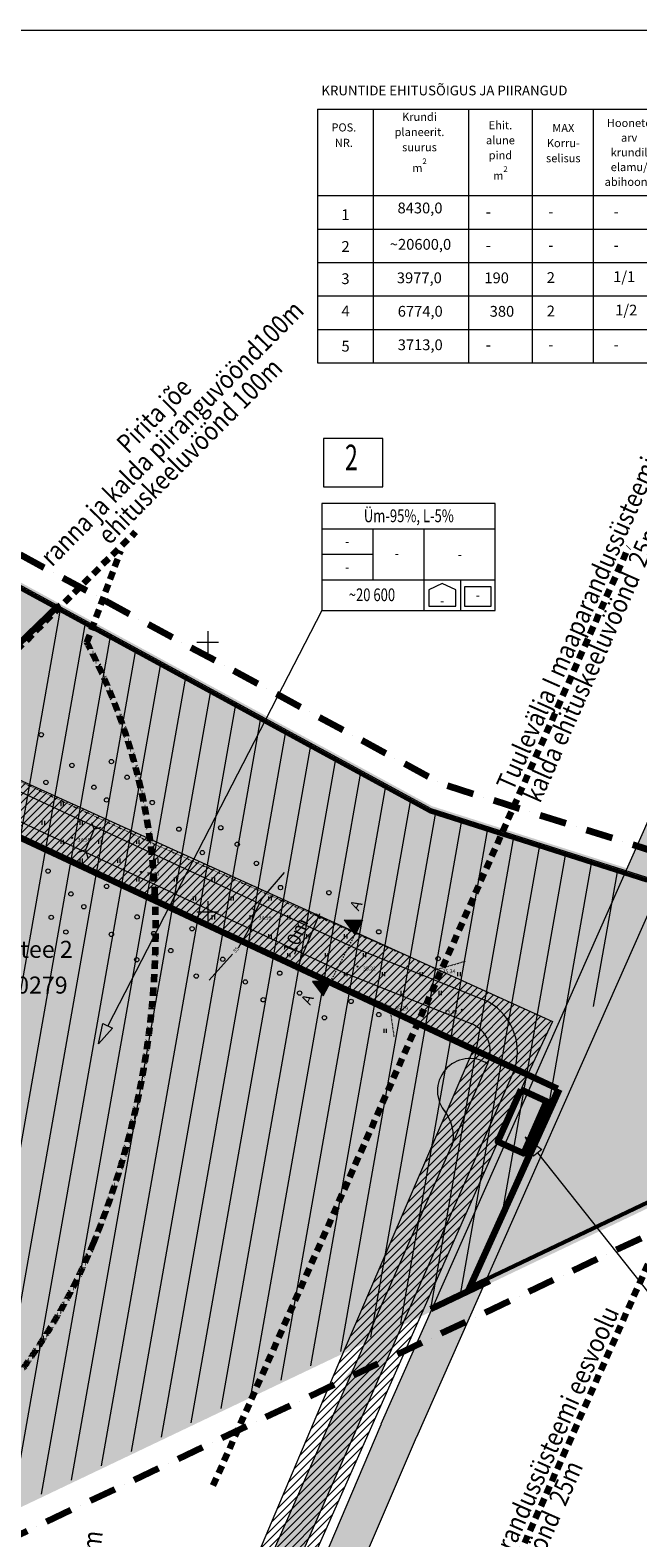
# Model space of a CAD drawing. Units: millimetres. Extents: x 552550871 to 555004928, y 6582644568 to 6584330891.
# Drawn here: x 553617094 to 553729663, y 6583784074 to 6584063339 of the extents above; entities that cross this region are included whole.
import ezdxf

# ---------------------------------------------------------------- set-up
doc = ezdxf.new("R2010")
doc.units = ezdxf.units.MM
doc.header["$MEASUREMENT"] = 0
for name, pattern in [('DASHDOT', [500, 250, -125, 0, -125]), ('DGN Style 1', [2.715577, 0, -2.715577]), ('DGN Style 4', [9000, 5000, -2000, 0, -2000]), ('Hidden Line', [2500, 1500, -1000]), ('KOLVIK', [0.625, 0.125, -0.5]), ('Wipeout_Contour', [1000, 0, -1000])]:
    doc.linetypes.add(name, pattern=pattern)
for name, color, linetype, lineweight in [('1_Pen_No__7', 7, 'Continuous', 18), ('abijoon_Pen_No__7', 7, 'Continuous', 18), ('HALJASTUS_Pen_No__7', 7, 'Continuous', 18), ('HORISONTAAL_Pen_No__34', 34, 'Continuous', 18), ('mootkorg_Pen_No__7', 7, 'Continuous', 18), ('mootmpunkt_Pen_No__7', 7, 'Continuous', 18), ('PIIR_Pen_No__32', 32, 'Continuous', 18), ('pindalad_Pen_No__20', 20, 'Continuous', 18), ('Plan k6nnitee_Pen_No__7', 7, 'Continuous', 18), ('Plan k6nnitee_Pen_No__85', 85, 'Continuous', 18), ('Plan krundi piir_Pen_No__242', 1, 'Continuous', 200), ('Plan krundi piir_Pen_No__30', 30, 'Continuous', 158), ('Plan truup_Pen_No__46', 46, 'Continuous', 18), ('Plan truup_Pen_No__7', 7, 'Continuous', 18), ('Sihtotstarve_Pen_No__242', 1, 'Continuous', 200), ('Sihtotstarve_Pen_No__7', 7, 'Continuous', 18), ('Teljed_Pen_No__7', 7, 'Continuous', 18), ('Text Blocks_Pen_No__7', 7, 'Continuous', 18), ('U_EHITUSKEELD50_Pen_No__230', 230, 'Continuous', 158), ('U_ELAMUMAA_Pen_No__51', 51, 'Continuous', 18), ('U_KORGHALJASTUSEALA_Pen_No__76', 76, 'Continuous', 18), ('U_MAATULUNDUSMAA_Pen_No__242', 1, 'Continuous', 200), ('U_MAATULUNDUSMAA_Pen_No__7', 7, 'Continuous', 18), ('U_MAATULUNDUSMAA_Pen_No__71', 71, 'Continuous', 18), ('U_PLANEERINGUALA_Pen_No__223', 223, 'Continuous', 211), ('U_SISSEPAAS_Pen_No__7', 7, 'Continuous', 18), ('U_SITSKEEMILE_Pen_No__7', 7, 'Continuous', 18), ('U_SITSKEEMILE_Pen_No__8', 8, 'Continuous', 18), ('U_TEE_Pen_No__7', 7, 'Continuous', 18), ('U_TEEFILL_Pen_No__8', 8, 'Continuous', 18), ('U_ULDMAA_Pen_No__63', 63, 'Continuous', 18), ('U_VEEKAITSEVOOND10_Pen_No__140', 140, 'Continuous', 158), ('U_VESIFILL_Pen_No__151', 151, 'Continuous', 18), ('U_VESIFILL_Pen_No__5', 5, 'Continuous', 18), ('Uus Kinnistu_Pen_No__1', 1, 'Continuous', 60), ('vork_Pen_No__15', 15, 'Continuous', 18)]:
    doc.layers.add(name, color=color, linetype=linetype, lineweight=lineweight)
for name, color, linetype in [('Plan k6nnitee', 7, 'Continuous'), ('Plan truup', 7, 'Continuous'), ('Sihtotstarve', 7, 'Continuous'), ('U_SITSKEEMILE', 7, 'Continuous')]:
    doc.layers.add(name, color=color, linetype=linetype)
doc.styles.add('GENERATED_STYLE_1', font='arial.ttf')
doc.styles.add('GENERATED_STYLE_2', font='arial.ttf')
doc.styles.add('GENERATED_STYLE_3', font='cour.ttf')
doc.dimstyles.new('GENERATED_STYLE__2', dxfattribs={"dimtxt": 2500, "dimasz": 760, "dimexe": 0.18, "dimexo": 2133.127752, "dimgap": 0.09, "dimtad": 1, "dimdec": 3, "dimlfac": 0.001, "dimzin": 0, "dimdsep": 46, "dimtxsty": 'GENERATED_STYLE_2', "dimblk": 'ARROWHEAD_2', "dimblk1": 'ARROWHEAD_2', "dimblk2": 'ARROWHEAD_2', "dimcen": 0.09, "dimclrd": 7, "dimclre": 7, "dimclrt": 46, "dimadec": 0, "dimazin": 0, "dimtfac": 1, "dimtdec": 4, "dimtmove": 0, "dimatfit": 3, "dimfxl": 0, "dimtolj": 1, "dimtzin": 0, "dimarcsym": 0})

# ---------------------------------------------------------------- blocks, each defined once
blk = doc.blocks.new('Line_1', base_point=(553671126, 6583955855))
at = {"layer": 'Sihtotstarve', "linetype": 'Continuous', "lineweight": 0, "true_color": 0x000000}
blk.add_hatch(color=18, dxfattribs=at).paths.add_polyline_path([(553629748, 6583875597), (553632347, 6583878455), (553630569, 6583879372)])
at = {"layer": 'Sihtotstarve_Pen_No__7', "linetype": 'Continuous'}
for p, q in [((553671126, 6583955855), (553631458, 6583878914)), ((553629748, 6583875597), (553630569, 6583879372)), ((553629748, 6583875597), (553632347, 6583878455)), ((553630569, 6583879372), (553632347, 6583878455))]:
    blk.add_line(p, q, dxfattribs=at)
blk = doc.blocks.new('*D19', base_point=(553797450, 6583849099))
at = {"layer": 'Plan truup_Pen_No__7', "linetype": 'Continuous'}
for p, q in [((553670506, 6583899209), (553666546, 6583889626)), ((553669813, 6583899495), (553672072, 6583898561)), ((553670858, 6583898751), (553670155, 6583899666)), ((553670693, 6583899660), (553670506, 6583899209)), ((553665853, 6583889912), (553668112, 6583888979)), ((553666195, 6583890083), (553666898, 6583889168)), ((553666546, 6583889626), (553666360, 6583889174))]:
    blk.add_line(p, q, dxfattribs=at)
at = {"layer": 'Plan truup_Pen_No__46', "insert": (553666794, 6583891534), "char_height": 2500, "attachment_point": 7, "rotation": 67.54775, "style": 'GENERATED_STYLE_2'}
blk.add_mtext('{10m}', dxfattribs=at)
blk = doc.blocks.new('ARROWHEAD_2')
at = {"color": 0, "linetype": 'Continuous', "lineweight": 0}
for p, q in [((0, 0), (-1, 0)), ((-0.38, -0.66), (0.38, 0.66))]:
    blk.add_line(p, q, dxfattribs=at)
blk = doc.blocks.new('Cutting Plane_1', base_point=(553672073, 6583885771))
at = {"layer": 'Plan k6nnitee', "linetype": 'Continuous', "lineweight": 0, "true_color": 0x000000}
for points in [[(553678657, 6583898493), (553677278, 6583895828), (553675303, 6583898539)], [(553671384, 6583884439), (553672763, 6583887104), (553669409, 6583887150)]]:
    blk.add_hatch(color=18, dxfattribs=at).paths.add_polyline_path(points)
at = {"layer": 'Plan k6nnitee_Pen_No__7', "linetype": 'Continuous'}
for p, q in [((553675303, 6583898539), (553678657, 6583898493)), ((553677278, 6583895828), (553675303, 6583898539)), ((553678657, 6583898493), (553677278, 6583895828)), ((553672763, 6583887104), (553669409, 6583887150)), ((553669409, 6583887150), (553671384, 6583884439)), ((553671384, 6583884439), (553672763, 6583887104))]:
    blk.add_line(p, q, dxfattribs=at)
at = {"layer": 'Plan k6nnitee_Pen_No__85', "linetype": 'DASHDOT'}
blk.add_line((553672763, 6583887104), (553677278, 6583895828), dxfattribs=at)
at = {"layer": 'Plan k6nnitee_Pen_No__7', "char_height": 2000, "rotation": 62.63645, "style": 'GENERATED_STYLE_2'}
for insert, attachment_point in [((553679277, 6583901244), 9), ((553669495, 6583882344), 7)]:
    blk.add_mtext('{A}', dxfattribs=dict(at, insert=insert, attachment_point=attachment_point))
blk = doc.blocks.new('Line_8', base_point=(553731782, 6583829378))
at = {"layer": 'U_SITSKEEMILE', "linetype": 'Continuous', "lineweight": 0, "true_color": 0x000000}
blk.add_hatch(color=18, dxfattribs=at).paths.add_polyline_path([(553708794, 6583858339), (553710331, 6583854794), (553711897, 6583856037)])
at = {"layer": 'U_SITSKEEMILE_Pen_No__7', "linetype": 'Continuous'}
for p, q in [((553708794, 6583858339), (553711897, 6583856037)), ((553708794, 6583858339), (553710331, 6583854794)), ((553711897, 6583856037), (553710331, 6583854794)), ((553731782, 6583829378), (553711114, 6583855416))]:
    blk.add_line(p, q, dxfattribs=at)

msp = doc.modelspace()

# ---------------------------------------------------------------- hatches: boundary and pattern name
at = {"layer": 'pindalad_Pen_No__20', "linetype": 'Continuous'}
h = msp.add_hatch(dxfattribs=at)
h.set_pattern_fill('Masonry_Block', color=256, style=0, pattern_type=2)
h.set_pattern_definition([(45, (553797450.1, 6583849099.2), (-707.1068, 707.1068), [])])
h.paths.add_polyline_path([(553589999.8005, 6583925561.8242), (553597076.7469, 6583932638.7706), (553713824.7626, 6583879712.5688), (553709208.8037, 6583869827.9435), (553642969.6848, 6583720472.6526), (553620273.8505, 6583664164.4676), (553619006.9658, 6583637607.7012), (553610411.4598, 6583636706.9169), (553611752.3014, 6583664482.4358), (553635155.9469, 6583723838.2148), (553675317.9325, 6583818891.2379), (553699227.5081, 6583874554.2653)])
at = {"layer": 'U_ELAMUMAA_Pen_No__51', "linetype": 'Continuous'}
msp.add_hatch(color=256, dxfattribs=at).paths.add_polyline_path([(553525055.3247, 6583863378.1491), (553622072.707, 6583956809.1587), (553533244.5163, 6584005115.7031), (553532526.8074, 6583992582.0127), (553518742.6563, 6583960055.3828), (553518120.5143, 6583948475.038), (553522510.9854, 6583925644.5884), (553535799.3037, 6583899861.2842), (553534014.3057, 6583881614.6382)])
at = {"layer": 'U_MAATULUNDUSMAA_Pen_No__71', "linetype": 'Continuous'}
msp.add_hatch(color=256, dxfattribs=at).paths.add_polyline_path([(553731965.0605, 6583906224.5508), (553807727, 6583882037), (553698148.3996, 6583829778.3682), (553715111.5702, 6583867136.6672), (553589999.8005, 6583925561.8242), (553622311.6471, 6583956679.2217), (553691330.0822, 6583919145.7523)])
at = {"layer": 'U_SISSEPAAS_Pen_No__7', "linetype": 'Continuous'}
msp.add_hatch(color=256, dxfattribs=at).paths.add_polyline_path([(553680844.1337, 6583811090.5319), (553681573.3741, 6583821545.6446), (553675139.8049, 6583813338.9138)])
at = {"layer": 'U_SITSKEEMILE_Pen_No__8', "linetype": 'Continuous'}
for points in [[(553695313.3217, 6583856722.1187), (553701868.5411, 6583871950.413, 0.8282261181), (553693688.8523, 6583863459.4497, -0.2484770237)], [(553686435.8346, 6583824392.8998), (553679429.8403, 6583820876.9098), (553631389.2901, 6583711530.1515), (553612707.053, 6583664408.908), (553611951.115, 6583636839.2422), (553617428.7471, 6583637435.816), (553618168.3276, 6583664408.908), (553636850.5647, 6583711530.1515)]]:
    msp.add_hatch(color=256, dxfattribs=at).paths.add_polyline_path(points)
at = {"layer": 'U_TEEFILL_Pen_No__8', "linetype": 'Continuous'}
msp.add_hatch(color=256, dxfattribs=at).paths.add_polyline_path([(553592059.0527, 6583927544.9534), (553646413.051, 6583902207.0471), (553674917.4217, 6583888909.3955), (553674922.3709, 6583888907.2473), (553698886.1195, 6583879265.1522, -0.4234447945), (553701868.5411, 6583871950.413), (553679414.4741, 6583820841.9342), (553686324.2082, 6583824138.8232), (553706416.0788, 6583869870.6248), (553706854.5729, 6583870992.5504, 0.3789698578), (553701197.445, 6583883724.7248), (553676911.4407, 6583893496.4833), (553648525.6095, 6583906738.8344), (553635622.7482, 6583912753.6908), (553595958.733, 6583931300.477)])
at = {"layer": 'U_ULDMAA_Pen_No__63', "linetype": 'Continuous'}
msp.add_hatch(color=256, dxfattribs=at).paths.add_polyline_path([(553542260.983, 6583755440.5718), (553698148.3996, 6583829778.3682), (553715111.5702, 6583867136.6672), (553589999.8005, 6583925561.8242), (553525294.2648, 6583863248.2121), (553508811, 6583858628), (553496821, 6583837292), (553494093, 6583816842), (553507019.7814, 6583785974.0889), (553528295.2046, 6583801323.0356)])
at = {"layer": 'Uus Kinnistu_Pen_No__1', "linetype": 'Continuous'}
for points in [[(553691132.9452, 6583918683.8064), (553519697.9452, 6584011913.2507), (553519464.0548, 6584013178.7493), (553691527.2191, 6583919607.6981)], [(553806371.3184, 6583881944.4123), (553691132.9452, 6583918683.8064), (553691527.2191, 6583919607.6981), (553809082.6816, 6583882129.5877)], [(553476114.0277, 6583724441.4856), (553806371.3184, 6583881944.4123), (553809082.6816, 6583882129.5877), (553475985.9723, 6583723272.5144)], [(553697782.5924, 6583829940.1863), (553714386.5609, 6583867475.2348), (553715111.5702, 6583867136.6672), (553698514.2068, 6583829616.55)]]:
    msp.add_hatch(color=256, dxfattribs=at).paths.add_polyline_path(points)

# ---------------------------------------------------------------- linework, layer by layer
at = {"layer": '1_Pen_No__7', "linetype": 'Continuous'}
for p, q in [((553670345.4517, 6584048706.0279), (553670345.4517, 6584001706.0279)), ((553670345.4517, 6584048706.0279), (553748197.3651, 6584048706.0279)), ((553680657.1278, 6584048706.0279), (553680657.1278, 6584001706.0279)), ((553698313.7652, 6584048706.0279), (553698313.7652, 6584001706.0279)), ((553710104.7201, 6584048706.0279), (553710104.7201, 6584001706.0279)), ((553721413.5383, 6584048706.0279), (553721413.5383, 6584001706.0279)), ((553670345.4517, 6584032706.0279), (553748197.3651, 6584032706.0279)), ((553670345.4517, 6584026506.0279), (553748197.3651, 6584026506.0279)), ((553670345.4517, 6584020306.0279), (553748197.3651, 6584020306.0279)), ((553670345.4517, 6584014106.0279), (553748197.3651, 6584014106.0279)), ((553670345.4517, 6584007906.0279), (553748197.3651, 6584007906.0279)), ((553670345.4517, 6584001706.0279), (553860630.9664, 6584001706.0279))]:
    msp.add_line(p, q, dxfattribs=at)
at = {"layer": 'HALJASTUS_Pen_No__7', "linetype": 'Continuous'}
for p, q in [((553622772.472, 6583920380.5579), (553622772.472, 6583919619.4421)), ((553623227.528, 6583920380.5579), (553623227.528, 6583919619.4421)), ((553619272.472, 6583916880.5579), (553619272.472, 6583916119.4421)), ((553619727.528, 6583916880.5579), (553619727.528, 6583916119.4421)), ((553626272.472, 6583916880.5579), (553626272.472, 6583916119.4421)), ((553626727.528, 6583916880.5579), (553626727.528, 6583916119.4421)), ((553622772.472, 6583913380.5579), (553622772.472, 6583912619.4421)), ((553623227.528, 6583913380.5579), (553623227.528, 6583912619.4421)), ((553629772.472, 6583913380.5579), (553629772.472, 6583912619.4421)), ((553630227.528, 6583913380.5579), (553630227.528, 6583912619.4421)), ((553636772.472, 6583913380.5579), (553636772.472, 6583912619.4421)), ((553637227.528, 6583913380.5579), (553637227.528, 6583912619.4421)), ((553626272.472, 6583909880.5579), (553626272.472, 6583909119.4421)), ((553626727.528, 6583909880.5579), (553626727.528, 6583909119.4421)), ((553633272.472, 6583909880.5579), (553633272.472, 6583909119.4421)), ((553633727.528, 6583909880.5579), (553633727.528, 6583909119.4421)), ((553640272.472, 6583909880.5579), (553640272.472, 6583909119.4421)), ((553640727.528, 6583909880.5579), (553640727.528, 6583909119.4421)), ((553636772.472, 6583906380.5579), (553636772.472, 6583905619.4421)), ((553637227.528, 6583906380.5579), (553637227.528, 6583905619.4421)), ((553643772.472, 6583906380.5579), (553643772.472, 6583905619.4421)), ((553644227.528, 6583906380.5579), (553644227.528, 6583905619.4421)), ((553650772.472, 6583906380.5579), (553650772.472, 6583905619.4421)), ((553651227.528, 6583906380.5579), (553651227.528, 6583905619.4421)), ((553647272.472, 6583902880.5579), (553647272.472, 6583902119.4421)), ((553647727.528, 6583902880.5579), (553647727.528, 6583902119.4421)), ((553654272.472, 6583902880.5579), (553654272.472, 6583902119.4421)), ((553654727.528, 6583902880.5579), (553654727.528, 6583902119.4421)), ((553661272.472, 6583902880.5579), (553661272.472, 6583902119.4421)), ((553661727.528, 6583902880.5579), (553661727.528, 6583902119.4421)), ((553650772.472, 6583899380.5579), (553650772.472, 6583898619.4421)), ((553651227.528, 6583899380.5579), (553651227.528, 6583898619.4421)), ((553657772.472, 6583899380.5579), (553657772.472, 6583898619.4421)), ((553658227.528, 6583899380.5579), (553658227.528, 6583898619.4421)), ((553664772.472, 6583899380.5579), (553664772.472, 6583898619.4421)), ((553665227.528, 6583899380.5579), (553665227.528, 6583898619.4421)), ((553661272.472, 6583895880.5579), (553661272.472, 6583895119.4421)), ((553661727.528, 6583895880.5579), (553661727.528, 6583895119.4421)), ((553668272.472, 6583895880.5579), (553668272.472, 6583895119.4421)), ((553668727.528, 6583895880.5579), (553668727.528, 6583895119.4421)), ((553675272.472, 6583895880.5579), (553675272.472, 6583895119.4421)), ((553675727.528, 6583895880.5579), (553675727.528, 6583895119.4421)), ((553664772.472, 6583892380.5579), (553664772.472, 6583891619.4421)), ((553665227.528, 6583892380.5579), (553665227.528, 6583891619.4421)), ((553671772.472, 6583892380.5579), (553671772.472, 6583891619.4421)), ((553672227.528, 6583892380.5579), (553672227.528, 6583891619.4421)), ((553678772.472, 6583892380.5579), (553678772.472, 6583891619.4421)), ((553679227.528, 6583892380.5579), (553679227.528, 6583891619.4421)), ((553675272.472, 6583888880.5579), (553675272.472, 6583888119.4421)), ((553675727.528, 6583888880.5579), (553675727.528, 6583888119.4421)), ((553682272.472, 6583888880.5579), (553682272.472, 6583888119.4421)), ((553682727.528, 6583888880.5579), (553682727.528, 6583888119.4421)), ((553689272.472, 6583888880.5579), (553689272.472, 6583888119.4421)), ((553689727.528, 6583888880.5579), (553689727.528, 6583888119.4421)), ((553696272.472, 6583888880.5579), (553696272.472, 6583888119.4421)), ((553696727.528, 6583888880.5579), (553696727.528, 6583888119.4421)), ((553685772.472, 6583885380.5579), (553685772.472, 6583884619.4421)), ((553686227.528, 6583885380.5579), (553686227.528, 6583884619.4421)), ((553692772.472, 6583885380.5579), (553692772.472, 6583884619.4421)), ((553693227.528, 6583885380.5579), (553693227.528, 6583884619.4421)), ((553689272.472, 6583881880.5579), (553689272.472, 6583881119.4421)), ((553689727.528, 6583881880.5579), (553689727.528, 6583881119.4421)), ((553682608.7991, 6583878380.5579), (553682608.7991, 6583877619.4421)), ((553683063.8551, 6583878380.5579), (553683063.8551, 6583877619.4421))]:
    msp.add_line(p, q, dxfattribs=at)
at = {"layer": 'HALJASTUS_Pen_No__7', "linetype": 'KOLVIK', "flags": 128}
for points in [[(553580047.6656, 6583951547.4733), (553585483.0196, 6583945276.8319), (553588161.0128, 6583943331.6143), (553590078.09, 6583939461.7879), (553593421.4063, 6583934558.1448), (553597495.4842, 6583932418.8967), (553640866.8859, 6583912232.4453), (553692484.748, 6583889379.4159), (553697694.3016, 6583890872.732)], [(553567255.3562, 6583911502.1457), (553565686.8423, 6583913718.6296), (553566069.1182, 6583916945.7758), (553567577.1112, 6583919665.7239), (553569041.6351, 6583922380.0995), (553569295.161, 6583925165.4549), (553569562.9013, 6583927412.4648), (553569826.29, 6583930379.4462), (553571439.0141, 6583930963.5974), (553573243.2266, 6583930784.0423), (553579605.6795, 6583928015.8905), (553588668.8594, 6583924644.6746), (553635850.7421, 6583904381.2205), (553683690.903, 6583882501.9232), (553684480.1286, 6583876867.6218)]]:
    msp.add_lwpolyline(points, dxfattribs=at)
at = {"layer": 'HALJASTUS_Pen_No__7', "linetype": 'Continuous'}
for centre in [(553619160.9285, 6583932839.0715), (553632136.7372, 6583927863.2628), (553624843.854, 6583927156.146), (553635042.3405, 6583924957.6595), (553620004.4257, 6583923995.5743), (553628907.4468, 6583923092.5532), (553631240.3121, 6583920759.6879), (553639724.8367, 6583920275.1633), (553644660.3167, 6583915339.6833), (553652408.0821, 6583915591.9179), (553648988.7046, 6583911011.2954), (553655452.2707, 6583912547.7293), (553659000.0392, 6583908999.9608), (553620424.179, 6583907575.821), (553624646.9193, 6583903353.0807), (553631251.9425, 6583904748.0575), (553663467.167, 6583904532.833), (553672424.179, 6583903575.821), (553627037.3941, 6583900962.6059), (553620991.2028, 6583899008.7972), (553636914.7424, 6583899085.2576), (553623707.8612, 6583896292.1388), (553632154.2515, 6583895845.7486), (553639986.7233, 6583896013.2767), (553647096.3078, 6583896903.6922), (553681679.1917, 6583896323.8117), (553643151.4297, 6583892848.5703), (553636834.2234, 6583891165.7766), (553652765.4141, 6583891234.5859), (553663333.0619, 6583888666.9381), (553692646.9193, 6583891353.0807), (553647872.0363, 6583888127.9637), (553656955.0736, 6583887044.9264), (553660266.6429, 6583883733.3571), (553667012.6607, 6583884987.3393), (553676555.1133, 6583883444.8867), (553671600.0147, 6583880399.9853), (553681680.5963, 6583881000.5855)]:
    msp.add_circle(centre, 400, dxfattribs=at)
at = {"layer": 'HORISONTAAL_Pen_No__34', "linetype": 'Continuous'}
msp.add_line((553658869.9622, 6583900243.8809), (553658202.6813, 6583900586.2786), dxfattribs=at)
at = {"layer": 'HORISONTAAL_Pen_No__34', "linetype": 'Continuous', "flags": 128}
for points in [[(553655633.4616, 6583893394.1906), (553655728.8138, 6583893500.7099), (553657705.2203, 6583896921.0738), (553658869.9622, 6583900243.8809), (553660070.6765, 6583902472.6138), (553664180.9954, 6583907330.6899)], [(553650229.0643, 6583887356.8686), (553654555.1306, 6583892189.5732)]]:
    msp.add_lwpolyline(points, dxfattribs=at)
at = {"layer": 'mootmpunkt_Pen_No__7', "linetype": 'Continuous'}
for centre in [(553624868.8919, 6583913734.8987), (553637625.2012, 6583907426.3176), (553658405.5385, 6583899288.2356), (553677738.851, 6583889886.728), (553692484.748, 6583889379.4159), (553683690.903, 6583882501.9232), (553697051.6445, 6583881889.5479)]:
    msp.add_circle(centre, 100, dxfattribs=at)
at = {"layer": 'pindalad_Pen_No__20', "linetype": 'Continuous', "flags": 128}
msp.add_lwpolyline([(553589999.8005, 6583925561.8242), (553597076.7469, 6583932638.7706), (553713824.7626, 6583879712.5688), (553709208.8037, 6583869827.9435), (553642969.6848, 6583720472.6526), (553620273.8505, 6583664164.4676), (553619006.9658, 6583637607.7012), (553610411.4598, 6583636706.9169), (553611752.3014, 6583664482.4358), (553635155.9469, 6583723838.2148), (553675317.9325, 6583818891.2379), (553699227.5081, 6583874554.2653)], close=True, dxfattribs=at)
at = {"layer": 'Plan krundi piir_Pen_No__242', "linetype": 'Continuous', "flags": 128}
for points in [[(553715111.5702, 6583867136.6672), (553698148.3996, 6583829778.3682)], [(553691286.3813, 6583826506.0879), (553702177.4324, 6583831699.8359)]]:
    msp.add_lwpolyline(points, dxfattribs=at)
at = {"layer": 'Plan krundi piir_Pen_No__30', "linetype": 'Continuous', "flags": 128}
msp.add_lwpolyline([(553708020.19, 6583867147.8695), (553712761.8803, 6583864949.4932), (553708498.3897, 6583855274.6492), (553703698.5129, 6583857403.3961)], close=True, dxfattribs=at)
at = {"layer": 'Plan truup_Pen_No__7', "linetype": 'Continuous', "flags": 128}
for points in [[(553628978.3612, 6583915339.3709), (553627317.4065, 6583911493.5244)], [(553628978.3612, 6583915339.3709), (553628518.5277, 6583916509.653)], [(553628978.3612, 6583915339.3709), (553630241.5689, 6583915718.5973)], [(553627317.4065, 6583911493.5244), (553625859.0902, 6583910944.5125)], [(553627317.4065, 6583911493.5244), (553627803.5119, 6583910057.6478)]]:
    msp.add_lwpolyline(points, dxfattribs=at)
at = {"layer": 'Sihtotstarve_Pen_No__242', "linetype": 'Continuous'}
msp.add_line((553622311.6471, 6583956679.2217), (553525294.2648, 6583863248.2121), dxfattribs=at)
at = {"layer": 'U_EHITUSKEELD50_Pen_No__230', "linetype": 'Hidden Line'}
msp.add_line((553572051.133, 6583906271.453), (553636609.7413, 6583970398.3318), dxfattribs=at)
at = {"layer": 'U_EHITUSKEELD50_Pen_No__230', "linetype": 'Hidden Line', "flags": 128}
msp.add_lwpolyline([(553627600.9219, 6583949941.3842), (553633864.7324, 6583966893.1883)], dxfattribs=at)
at = {"layer": 'U_EHITUSKEELD50_Pen_No__230', "linetype": 'Hidden Line'}
for centre, radius, start, end in [((553530318.9558, 6583898597.2602), 110000, 2.364955719, 27.824494411), ((553487762.9403, 6583896839.7087), 152592.2933, 337.52572298, 2.364955719), ((553527120.4019, 6583880558.0116), 110000, 323.838932614, 337.525722979)]:
    msp.add_arc(centre, radius, start, end, dxfattribs=at)
at = {"layer": 'U_KORGHALJASTUSEALA_Pen_No__76', "linetype": 'Continuous'}
for p, q in [((553591508.1561, 6583778924.9967), (553622803.8269, 6583956411.5655)), ((553597051.3908, 6583781568.3906), (553627436.7134, 6583953892.1183)), ((553602594.6256, 6583784211.7846), (553632069.6, 6583951372.671)), ((553608137.8603, 6583786855.1786), (553636702.4865, 6583948853.2238)), ((553613681.095, 6583789498.5725), (553641335.373, 6583946333.7766)), ((553619224.3298, 6583792141.9665), (553645968.2596, 6583943814.3293)), ((553624767.5645, 6583794785.3604), (553650601.1461, 6583941294.8821)), ((553630310.7992, 6583797428.7544), (553655234.0326, 6583938775.4348)), ((553635854.034, 6583800072.1483), (553659866.9192, 6583936255.9876)), ((553641397.2687, 6583802715.5423), (553664499.8057, 6583933736.5404)), ((553646940.5034, 6583805358.9362), (553669132.6922, 6583931217.0931)), ((553652483.7382, 6583808002.3302), (553673765.5788, 6583928697.6459)), ((553658026.9729, 6583810645.7242), (553678398.4653, 6583926178.1987)), ((553663570.2076, 6583813289.1181), (553683031.3518, 6583923658.7514)), ((553669113.4424, 6583815932.5121), (553687664.2384, 6583921139.3042)), ((553674656.6771, 6583818575.906), (553692333.589, 6583918826.6549)), ((553680199.9118, 6583821219.3), (553697141.1667, 6583917297.9306)), ((553685743.1466, 6583823862.6939), (553701948.7444, 6583915769.2062)), ((553691286.3813, 6583826506.0879), (553706756.3221, 6583914240.4819)), ((553696829.616, 6583829149.4818), (553711563.8998, 6583912711.7576)), ((553704582.1839, 6583844322.6263), (553716371.4775, 6583911183.0333)), ((553713024.4583, 6583863407.2917), (553721179.0553, 6583909654.3089)), ((553721466.7328, 6583882491.9571), (553725986.633, 6583908125.5846))]:
    msp.add_line(p, q, dxfattribs=at)
at = {"layer": 'U_MAATULUNDUSMAA_Pen_No__242', "linetype": 'Continuous'}
msp.add_line((553589999.8005, 6583925561.8242), (553714749.0656, 6583867305.951), dxfattribs=at)
at = {"layer": 'U_MAATULUNDUSMAA_Pen_No__7', "linetype": 'Continuous'}
for centre, radius, start, end in [((553696833.0866, 6583874162.6963), 10510.9473, 342.44601901, 65.466811232), ((553698536.5466, 6583866857.6568), 6000, 56.80481902, 222.106692292), ((553688093.9417, 6583858485.3749), 7403.3961, 345.647931965, 41.464279641)]:
    msp.add_arc(centre, radius, start, end, dxfattribs=at)
at = {"layer": 'U_SITSKEEMILE_Pen_No__7', "linetype": 'Continuous'}
for p, q in [((553636299.347, 6583710275.5058), (553686324.2082, 6583824138.8232)), ((553630838.0724, 6583710275.5058), (553679415.3463, 6583820843.9194))]:
    msp.add_line(p, q, dxfattribs=at)
at = {"layer": 'U_TEE_Pen_No__7', "linetype": 'Continuous'}
for p, q in [((553595936.9705, 6583931253.7929), (553648525.6095, 6583906738.8344)), ((553592059.0527, 6583927544.9534), (553618773.9182, 6583915091.4306)), ((553618773.9182, 6583915091.4306), (553646413.051, 6583902207.0471)), ((553648525.6095, 6583906738.8344), (553662718.5251, 6583900117.6589)), ((553646411.7551, 6583902207.6515), (553660604.6706, 6583895586.4759)), ((553662718.5251, 6583900117.6589), (553676911.4407, 6583893496.4833)), ((553660604.6706, 6583895586.4759), (553674919.8673, 6583888908.2546)), ((553676911.4407, 6583893496.4833), (553701306.4401, 6583883674.2221)), ((553674919.8673, 6583888908.2546), (553698886.1195, 6583879265.1522)), ((553679411.1956, 6583820834.4719), (553701868.5411, 6583871950.413)), ((553686324.2082, 6583824138.8232), (553706416.0788, 6583869870.6248)), ((553706416.0788, 6583869870.6248), (553706854.5729, 6583870992.5504))]:
    msp.add_line(p, q, dxfattribs=at)
at = {"layer": 'U_TEE_Pen_No__7', "linetype": 'DGN Style 1'}
for p, q in [((553677135.2717, 6583803223.5668), (553686324.2082, 6583824138.8232)), ((553672557.5857, 6583805234.7334), (553679416.0387, 6583820845.4956))]:
    msp.add_line(p, q, dxfattribs=at)
at = {"layer": 'U_TEE_Pen_No__7', "linetype": 'Continuous'}
msp.add_arc((553696833.0866, 6583874162.6963), 5500, 336.282131008, 68.082033352, dxfattribs=at)
at = {"layer": 'U_VEEKAITSEVOOND10_Pen_No__140', "linetype": 'Hidden Line'}
msp.add_line((553762882.8771, 6583905635.8184), (553693118.0301, 6583748041.2043), dxfattribs=at)
at = {"layer": 'Uus Kinnistu_Pen_No__1', "linetype": 'Continuous'}
for p, q in [((553622066.9593, 6583956995.6516), (553622311.6471, 6583956679.2217)), ((553622556.335, 6583956362.7918), (553622311.6471, 6583956679.2217)), ((553699013.0317, 6583830744.1971), (553806371.3184, 6583881944.4123)), ((553698148.3996, 6583829778.3682), (553714745.7631, 6583867298.4853)), ((553697782.5924, 6583829940.1863), (553698148.3996, 6583829778.3682)), ((553698514.2068, 6583829616.55), (553698148.3996, 6583829778.3682))]:
    msp.add_line(p, q, dxfattribs=at)
at = {"layer": 'vork_Pen_No__15', "linetype": 'Continuous'}
for p, q in [((553650000, 6583952000.1776), (553650000, 6583947999.8224)), ((553647999.8224, 6583950000), (553652000.1776, 6583950000)), ((553650000, 6583902000.1776), (553650000, 6583897999.8224)), ((553647999.8224, 6583900000), (553652000.1776, 6583900000))]:
    msp.add_line(p, q, dxfattribs=at)

# ---------------------------------------------------------------- block references
at = {"layer": 'Plan k6nnitee', "color": 85, "lineweight": 18}
msp.add_blockref('Cutting Plane_1', (553672073.2184, 6583885771.4167), dxfattribs=at)
at = {"layer": 'U_SITSKEEMILE', "linetype": 'Continuous'}
msp.add_blockref('Line_8', (553731781.5273, 6583829377.6632), dxfattribs=at)

# ---------------------------------------------------------------- texts
at = {"layer": 'HORISONTAAL_Pen_No__34', "linetype": 'Continuous', "insert": (553654454.9567, 6583892643.0553), "char_height": 700, "attachment_point": 1, "rotation": 48.769356097, "style": 'GENERATED_STYLE_1'}
msp.add_mtext('{ 35}', dxfattribs=at)
at = {"layer": 'mootkorg_Pen_No__7', "linetype": 'Continuous', "char_height": 700, "attachment_point": 1, "style": 'GENERATED_STYLE_1'}
for s, insert in [('{ 34.58}', (553625668.8919, 6583913720.7321)), ('{ 34.79}', (553638425.2012, 6583907412.1509)), ('{ 34.99}', (553659205.5385, 6583899274.069)), ('{ 35.22}', (553678538.851, 6583889872.5613)), ('{ 35.34}', (553693284.748, 6583889365.2493)), ('{ 35.29}', (553684490.903, 6583882487.7565)), ('{ 35.42}', (553693658.1752, 6583881875.3812))]:
    msp.add_mtext(s, dxfattribs=dict(at, insert=insert))
at = {"layer": 'PIIR_Pen_No__32', "linetype": 'Continuous', "char_height": 3150, "style": 'GENERATED_STYLE_1'}
for s, insert, attachment_point in [('{Muuseumi tee 2}', (553593424.3007, 6583890523.8189), 7), ('{65301:007:0279}', (553608529.3482, 6583886051.1079), 5)]:
    msp.add_mtext(s, dxfattribs=dict(at, insert=insert, attachment_point=attachment_point))
at = {"layer": 'Teljed_Pen_No__7', "linetype": 'Continuous', "char_height": 1500, "attachment_point": 2, "style": 'GENERATED_STYLE_3'}
for s, insert, width, line_spacing_factor in [('{Krundi\\Pplaneerit.\\Psuurus\\Pm\\A1{\\H0.7x;\\S2^  ;}}', (553689214.9005, 6584048040.4792), 15532.268484, 1.126955), ('{POS.\\PNR.}', (553675209.2982, 6584046072.2457), 8437.647908, 1.141971), ('{Ehit.\\Palune \\Ppind\\Pm\\A1{\\H0.7x;\\S2^  ;}}', (553704209.2426, 6584046476.8698), 11790.954926, 1.111156), ('{MAX\\PKorru-\\Pselisus}', (553715857.3793, 6584045969.8348), 11308.818238, 1.120316), ('{Hoonete\\Parv\\Pkrundil\\Pelamu/\\Pabihoone}', (553728046.472, 6584046903.3053), 13265.867292, 1.09063)]:
    msp.add_mtext(s, dxfattribs=dict(at, insert=insert, width=width, line_spacing_factor=line_spacing_factor))
at = {"layer": 'Teljed_Pen_No__7', "linetype": 'Continuous', "char_height": 2000, "attachment_point": 2, "style": 'GENERATED_STYLE_3'}
for s, insert in [('{8430,0}', (553689312.3302, 6584031401.2455)), ('{1}', (553675500.7876, 6584030163.8696)), ('{-}', (553701956.7469, 6584030704.3919)), ('{-}', (553713542.1519, 6584030761.7083)), ('{-}', (553725643.0614, 6584030761.7083)), ('{2}', (553675524.1376, 6584024269.6419)), ('{~20600,0}', (553689405.9757, 6584024665.1527)), ('{-}', (553701956.7469, 6584024476.9226)), ('{-}', (553713542.1519, 6584024534.239)), ('{-}', (553725643.0614, 6584024534.239)), ('{3}', (553675500.7876, 6584018300.103)), ('{3977,0}', (553689187.6598, 6584018465.1527)), ('{190}', (553703506.4028, 6584018455.8205)), ('{2}', (553713542.1519, 6584018513.1369)), ('{1/1}', (553727137.1651, 6584018686.2797)), ('{4}', (553675524.1376, 6584012334.0895)), ('{6774,0}', (553689350.2937, 6584012265.1527)), ('{380}', (553704485.3884, 6584012255.8205)), ('{2}', (553713542.1519, 6584012313.1369)), ('{1/2}', (553727504.646, 6584012486.2797)), ('{5}', (553675524.1376, 6584005807.0756)), ('{3713,0}', (553689350.2937, 6584006065.1527)), ('{-}', (553701956.7469, 6584006072.17)), ('{-}', (553713542.1519, 6584006129.4864)), ('{-}', (553725643.0614, 6584006129.4864))]:
    msp.add_mtext(s, dxfattribs=dict(at, insert=insert))
at = {"layer": 'Text Blocks_Pen_No__7', "linetype": 'Continuous', "insert": (553671045.3114, 6584053057.8045), "char_height": 1800, "attachment_point": 1, "style": 'GENERATED_STYLE_3'}
msp.add_mtext('{KRUNTIDE EHITUSÕIGUS JA PIIRANGUD}', dxfattribs=at)
at = {"layer": 'U_EHITUSKEELD50_Pen_No__230', "linetype": 'Continuous', "char_height": 3500, "attachment_point": 2, "line_spacing_factor": 0.805755, "style": 'GENERATED_STYLE_1'}
for s, insert, rotation in [('{\\W0.857143x;Pirita jõe\\Pranna ja kalda piiranguvöönd100m\\Pehituskeeluvöönd 100m}', (553638771.7558, 6583993227.1478), 45.226706203), ('{\\W0.857143x;Leivajõe\\Pranna ja kalda piiranguvöönd 100m\\Pehituskeeluvöönd 100m}', (553618099.4732, 6583752716.0767), 82.628324813)]:
    msp.add_mtext(s, dxfattribs=dict(at, insert=insert, rotation=rotation))
at = {"layer": 'U_VEEKAITSEVOOND10_Pen_No__140', "linetype": 'Continuous', "insert": (553688634.1385, 6583749776.7447), "char_height": 3500, "attachment_point": 1, "rotation": 66.049171608, "line_spacing_factor": 0.940294, "style": 'GENERATED_STYLE_1'}
msp.add_mtext('{\\W0.857143x;Tuulevälja I maaparandussüsteemi eesvoolu\\Pkalda ehituskeeluvöönd\\C7; \\C140; 25m}', dxfattribs=at)

# ---------------------------------------------------------------- dimensions: what is measured, and where the dimension line sits
at = {"layer": 'Plan truup', "linetype": 'Continuous'}
dim = msp.add_linear_dim(base=(553670506.3903, 6583899208.5506), p1=(553674043.6331, 6583897746.8289), p2=(553670083.6387, 6583888163.9773), angle=247.547746731, text='10m', dimstyle='GENERATED_STYLE__2', dxfattribs=at)
dim.commit()
dim.dimension.update_dxf_attribs({"geometry": '*D19', "text_midpoint": (553666909.0464, 6583895085.4731)})

# ---------------------------------------------------------------- next in the draw order: wipeouts: each hides what was drawn before it
at = {"color": 254, "linetype": 'Wipeout_Contour', "lineweight": 0, "ltscale": 26428891195.49632}
msp.add_wipeout([(553671412.5411, 6583978737.71), (553682437.5411, 6583978737.71), (553682437.5411, 6583987692.4732), (553671412.5411, 6583987692.4732)], dxfattribs=at).dxf.layer = 'Sihtotstarve'
at = {"color": 254, "linetype": 'Wipeout_Contour', "lineweight": 0, "ltscale": 26428825057.87447}
msp.add_wipeout([(553671126.2556, 6583955854.6618), (553703255.5478, 6583955854.6618), (553703255.5478, 6583975663.3266), (553671126.2556, 6583975663.3266)], dxfattribs=at).dxf.layer = 'Sihtotstarve'

# ---------------------------------------------------------------- next in the draw order: hatches: boundary and pattern name
at = {"layer": 'U_VESIFILL_Pen_No__151', "linetype": 'Continuous'}
msp.add_hatch(color=256, dxfattribs=at).paths.add_polyline_path([(553682086.2664, 6583805134.0043), (553682048.0868, 6583805037.7636), (553622156.2016, 6583664098.0946), (553621455.0337, 6583637874.3225), (553628044.0097, 6583638632.1279), (553628632.3572, 6583662626.241), (553688670.9085, 6583802705.6144), (553688704.1232, 6583802799.9371), (553738664.2198, 6583915656.8054), (553738606.8795, 6583915791.2911), (553760362.0265, 6583960736.0686), (553752892.509, 6583980343.552), (553745536.4714, 6583979247.972), (553745591.9118, 6583978427.7444), (553752073.8213, 6583959599.9059), (553732199.3144, 6583918115.6148), (553732073.7732, 6583918062.0881), (553682081.3015, 6583805132.0864)])

# ---------------------------------------------------------------- next in the draw order: linework, layer by layer
at = {"layer": 'abijoon_Pen_No__7', "linetype": 'Continuous', "flags": 128}
msp.add_lwpolyline([(553439616.0522, 6584063339.1288), (554043896.4607, 6584063339.1288), (554043896.4607, 6583610958.2951), (553439616.0522, 6583610958.2951)], close=True, dxfattribs=at)
at = {"layer": 'PIIR_Pen_No__32', "linetype": 'Continuous', "flags": 128}
msp.add_lwpolyline([(553519581, 6584012546), (553537113, 6584003012), (553691330.0822, 6583919145.7523), (553735329.6668, 6583905154.4336)], dxfattribs=at)
at = {"layer": 'Sihtotstarve_Pen_No__7', "linetype": 'Continuous'}
for p, q in [((553703255.5478, 6583970938.3266), (553671126.2556, 6583970938.3266)), ((553680576.2556, 6583970938.3266), (553680576.2556, 6583961488.3266)), ((553690026.2556, 6583970938.3266), (553690026.2556, 6583955854.6618)), ((553680576.2556, 6583966213.3266), (553671126.2556, 6583966213.3266)), ((553703255.5478, 6583961488.3266), (553671126.2556, 6583961488.3266)), ((553696839.314, 6583961488.3266), (553696839.314, 6583955854.6618))]:
    msp.add_line(p, q, dxfattribs=at)
at = {"layer": 'Sihtotstarve_Pen_No__7', "linetype": 'Continuous', "flags": 128}
for points in [[(553671412.5411, 6583978737.71), (553682437.5411, 6583978737.71), (553682437.5411, 6583987692.4732), (553671412.5411, 6583987692.4732)], [(553671126.2556, 6583955854.6618), (553703255.5478, 6583955854.6618), (553703255.5478, 6583975663.3266), (553671126.2556, 6583975663.3266)], [(553690930.7186, 6583956642.1618), (553695934.851, 6583956642.1618), (553695934.851, 6583959645.5757), (553693402.8486, 6583960830.765), (553690930.7186, 6583959645.5757)], [(553697582.9897, 6583956642.1618), (553702511.872, 6583956642.1618), (553702511.872, 6583960216.5421), (553697582.9897, 6583960216.5421)]]:
    msp.add_lwpolyline(points, close=True, dxfattribs=at)
at = {"layer": 'U_PLANEERINGUALA_Pen_No__223', "linetype": 'DGN Style 4', "flags": 128}
msp.add_lwpolyline([(553496479.0637, 6583993209.5202), (553518411.4027, 6584018873.5726), (553693299.7922, 6583923766.1129), (553737600.358, 6583909679.086), (553821276.0294, 6583882959.1633), (553475409.7227, 6583718012.1444), (553449332.4184, 6583738386.0104), (553458954.6305, 6583770970.1465), (553459412.8135, 6583790848.9082), (553499511.8071, 6583790958.2172), (553488957.7646, 6583816160.2559), (553491991.8345, 6583838904.6585), (553504968.0887, 6583861995.681), (553516660.7836, 6583870767.0833), (553475166.9772, 6583968275.2955)], close=True, dxfattribs=at)
at = {"layer": 'U_VEEKAITSEVOOND10_Pen_No__140', "linetype": 'Hidden Line'}
msp.add_line((553651018.2574, 6583793752.3813), (553727979.7163, 6583967603.7108), dxfattribs=at)
at = {"layer": 'U_VESIFILL_Pen_No__5', "linetype": 'Continuous', "flags": 128}
msp.add_lwpolyline([(553682086.2664, 6583805134.0043), (553682048.0868, 6583805037.7636), (553622156.2016, 6583664098.0946), (553621455.0337, 6583637874.3225), (553628044.0097, 6583638632.1279), (553628632.3572, 6583662626.241), (553688670.9085, 6583802705.6144), (553688704.1232, 6583802799.9371), (553738664.2198, 6583915656.8054), (553738606.8795, 6583915791.2911), (553760362.0265, 6583960736.0686), (553752892.509, 6583980343.552), (553745536.4714, 6583979247.972), (553745591.9118, 6583978427.7444), (553752073.8213, 6583959599.9059), (553732199.3144, 6583918115.6148), (553732073.7732, 6583918062.0881), (553682081.3015, 6583805132.0864)], close=True, dxfattribs=at)
at = {"layer": 'Uus Kinnistu_Pen_No__1', "linetype": 'Continuous', "flags": 128}
msp.add_lwpolyline([(553731365.2031, 6583905857.2736), (553691132.9452, 6583918683.8064), (553533244.5163, 6584004546.381)], dxfattribs=at)

# ---------------------------------------------------------------- next in the draw order: block references
at = {"layer": 'Sihtotstarve', "linetype": 'Continuous'}
msp.add_blockref('Line_1', (553671126.2556, 6583955854.6618), dxfattribs=at)

# ---------------------------------------------------------------- next in the draw order: texts
at = {"layer": 'Sihtotstarve_Pen_No__7', "linetype": 'Continuous', "style": 'GENERATED_STYLE_1'}
for s, insert, char_height, attachment_point in [('{\\W0.666667x;2}', (553676602.1157, 6583984197.7943), 4725, 5), ('{\\W0.750000x;Üm-95%, L-5%}', (553678909.7102, 6583973385.6496), 2362.5, 4), ('{\\W0.800000x;-}', (553675451.8426, 6583968660.9108), 1968.75, 4), ('{\\W0.800000x;-}', (553684644.0869, 6583966445.4654), 1968.75, 4), ('{\\W0.800000x;-}', (553696675.1147, 6583966264.3035), 1968.75, 5), ('{\\W0.800000x;-}', (553675467.7593, 6583963935.9108), 1968.75, 4), ('{\\W0.750000x;~20 600}', (553676109.725, 6583958754.1561), 2362.5, 4), ('{\\W0.800000x;-}', (553693048.5306, 6583957698.2456), 1968.75, 4), ('{\\W0.800000x;-}', (553699638.1647, 6583958738.5187), 1968.75, 4)]:
    msp.add_mtext(s, dxfattribs=dict(at, insert=insert, char_height=char_height, attachment_point=attachment_point))
at = {"layer": 'U_VEEKAITSEVOOND10_Pen_No__140', "linetype": 'Continuous', "insert": (553703324.7453, 6583923647.218), "char_height": 3500, "attachment_point": 1, "rotation": 66.049171608, "line_spacing_factor": 0.940294, "style": 'GENERATED_STYLE_1'}
msp.add_mtext('{\\W0.857143x;Tuulevälja I maaparandussüsteemi eesvoolu\\Pkalda ehituskeeluvöönd\\C7; \\C140; 25m}', dxfattribs=at)

doc.saveas('drawing.dxf')
